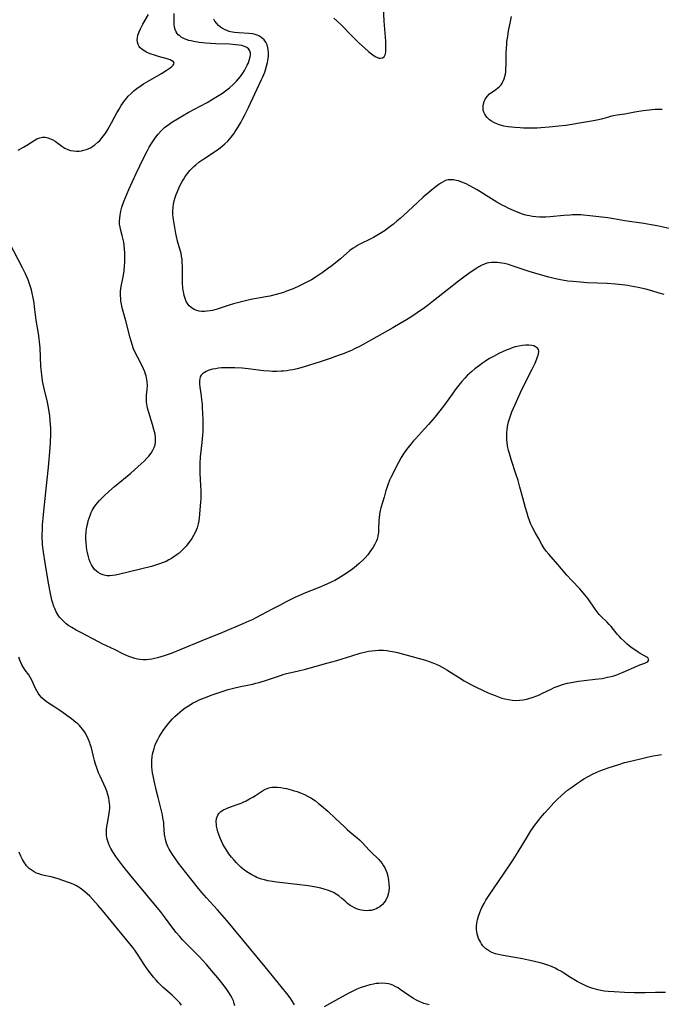
# Model space of a CAD drawing. Units: inches. Extents: x 2133802 to 2139250, y 224307 to 229766.
# Drawn here: x 2137115 to 2137256, y 224834 to 225050 of the extents above; entities that cross this region are included whole.
import ezdxf

# ---------------------------------------------------------------- set-up
doc = ezdxf.new("R2010")
doc.units = ezdxf.units.IN
doc.header["$MEASUREMENT"] = 0
doc.layers.add('c_17_T13S_R21E', color=58, linetype='Continuous')

msp = doc.modelspace()

# ---------------------------------------------------------------- linework, layer by layer
at = {"layer": 'c_17_T13S_R21E'}
for points in [[(2137184.44, 225050.67, 880), (2137185.19, 225050, 880), (2137186.11, 225049.11, 880), (2137188.35, 225046.83, 880), (2137189.89, 225045.32, 880), (2137191.27, 225044.03, 880), (2137192.14, 225043.27, 880), (2137193.01, 225042.59, 880), (2137193.54, 225042.23, 880), (2137194.05, 225041.96, 880), (2137194.34, 225041.86, 880), (2137194.73, 225041.81, 880), (2137195.15, 225041.9, 880), (2137195.49, 225042.15, 880), (2137195.72, 225042.56, 880), (2137195.86, 225043.15, 880), (2137195.91, 225043.64, 880), (2137195.92, 225044.18, 880), (2137195.91, 225044.79, 880), (2137195.87, 225045.6, 880), (2137195.53, 225050.01, 880), (2137195.38, 225053.1, 880)], [(2137115, 225021.64, 876), (2137116.17, 225022.27, 876), (2137116.92, 225022.71, 876), (2137118.52, 225023.74, 876), (2137119.15, 225024.09, 876), (2137119.78, 225024.34, 876), (2137120.38, 225024.44, 876), (2137120.97, 225024.44, 876), (2137121.56, 225024.34, 876), (2137122.13, 225024.13, 876), (2137122.63, 225023.87, 876), (2137123.12, 225023.56, 876), (2137124.63, 225022.47, 876), (2137125.25, 225022.08, 876), (2137125.91, 225021.76, 876), (2137126.52, 225021.56, 876), (2137127.15, 225021.44, 876), (2137127.8, 225021.4, 876), (2137128.45, 225021.42, 876), (2137128.91, 225021.48, 876), (2137129.37, 225021.57, 876), (2137130.06, 225021.77, 876), (2137130.57, 225021.97, 876), (2137131.06, 225022.21, 876), (2137131.47, 225022.47, 876), (2137131.87, 225022.75, 876), (2137132.55, 225023.34, 876), (2137132.94, 225023.73, 876), (2137133.31, 225024.14, 876), (2137133.73, 225024.66, 876), (2137134.13, 225025.2, 876), (2137134.75, 225026.17, 876), (2137135.57, 225027.61, 876), (2137136.75, 225029.82, 876), (2137137.2, 225030.62, 876), (2137137.67, 225031.4, 876), (2137138.03, 225031.94, 876), (2137138.38, 225032.43, 876), (2137138.74, 225032.9, 876), (2137139.23, 225033.47, 876), (2137139.84, 225034.09, 876), (2137140.49, 225034.66, 876), (2137140.82, 225034.93, 876), (2137141.4, 225035.37, 876), (2137141.99, 225035.78, 876), (2137142.6, 225036.18, 876), (2137143.62, 225036.8, 876), (2137146.52, 225038.48, 876), (2137147.55, 225039.1, 876), (2137148.44, 225039.7, 876), (2137148.81, 225039.99, 876), (2137149.11, 225040.28, 876), (2137149.31, 225040.68, 876), (2137149.17, 225041.05, 876), (2137148.82, 225041.27, 876), (2137148.41, 225041.45, 876), (2137147.76, 225041.67, 876), (2137145.89, 225042.2, 876), (2137144.81, 225042.54, 876), (2137144.25, 225042.73, 876), (2137143.71, 225042.95, 876), (2137143.26, 225043.16, 876), (2137142.84, 225043.38, 876), (2137142.28, 225043.75, 876), (2137141.81, 225044.18, 876), (2137141.61, 225044.42, 876), (2137141.39, 225044.82, 876), (2137141.24, 225045.38, 876), (2137141.21, 225045.87, 876), (2137141.24, 225046.32, 876), (2137141.36, 225046.89, 876), (2137141.61, 225047.66, 876), (2137141.91, 225048.31, 876), (2137142.46, 225049.33, 876), (2137143.7, 225051.43, 876)], [(2137257.1, 224989.85, 878), (2137256.02, 224990.18, 878), (2137254.41, 224990.65, 878), (2137253.09, 224991, 878), (2137251.4, 224991.39, 878), (2137249.8, 224991.69, 878), (2137249.1, 224991.8, 878), (2137247.86, 224991.96, 878), (2137246.41, 224992.1, 878), (2137244.54, 224992.24, 878), (2137240.18, 224992.44, 878), (2137238.68, 224992.54, 878), (2137236.99, 224992.69, 878), (2137235.91, 224992.82, 878), (2137235.1, 224992.95, 878), (2137234.29, 224993.09, 878), (2137233.19, 224993.31, 878), (2137231.72, 224993.66, 878), (2137230.4, 224994.02, 878), (2137228.66, 224994.54, 878), (2137227.41, 224994.93, 878), (2137223.71, 224996.17, 878), (2137222.84, 224996.42, 878), (2137221.97, 224996.64, 878), (2137221.38, 224996.76, 878), (2137220.88, 224996.84, 878), (2137220.37, 224996.9, 878), (2137219.68, 224996.93, 878), (2137219.12, 224996.9, 878), (2137218.58, 224996.83, 878), (2137218.09, 224996.72, 878), (2137217.61, 224996.56, 878), (2137216.98, 224996.29, 878), (2137216.37, 224995.95, 878), (2137215.88, 224995.65, 878), (2137215.31, 224995.27, 878), (2137214.18, 224994.49, 878), (2137213.05, 224993.68, 878), (2137211.86, 224992.78, 878), (2137209.43, 224990.88, 878), (2137206.37, 224988.45, 878), (2137205.24, 224987.59, 878), (2137204.36, 224986.95, 878), (2137202.8, 224985.85, 878), (2137201.61, 224985.04, 878), (2137200.45, 224984.29, 878), (2137199.04, 224983.44, 878), (2137197.4, 224982.5, 878), (2137192.7, 224979.87, 878), (2137190.21, 224978.52, 878), (2137188.84, 224977.81, 878), (2137188.31, 224977.56, 878), (2137187.75, 224977.31, 878), (2137186.71, 224976.89, 878), (2137185.41, 224976.41, 878), (2137183.67, 224975.81, 878), (2137181.41, 224975.07, 878), (2137177.7, 224973.88, 878), (2137176.35, 224973.51, 878), (2137175.46, 224973.31, 878), (2137174.79, 224973.18, 878), (2137174.11, 224973.09, 878), (2137173.36, 224973, 878), (2137172.85, 224972.97, 878), (2137171.92, 224972.94, 878), (2137170.98, 224972.95, 878), (2137170.38, 224972.97, 878), (2137168.97, 224973.09, 878), (2137165.63, 224973.49, 878), (2137164.27, 224973.63, 878), (2137162.65, 224973.73, 878), (2137161.26, 224973.75, 878), (2137160.55, 224973.74, 878), (2137159.73, 224973.69, 878), (2137159.05, 224973.63, 878), (2137158.39, 224973.53, 878), (2137157.79, 224973.42, 878), (2137157.22, 224973.27, 878), (2137156.78, 224973.12, 878), (2137156.36, 224972.94, 878), (2137155.98, 224972.72, 878), (2137155.57, 224972.41, 878), (2137155.28, 224972.09, 878), (2137155.07, 224971.72, 878), (2137154.95, 224971.31, 878), (2137154.9, 224970.87, 878), (2137154.92, 224970.19, 878), (2137154.99, 224969.45, 878), (2137155.26, 224967.57, 878), (2137155.37, 224966.67, 878), (2137155.45, 224965.83, 878), (2137155.5, 224965.02, 878), (2137155.62, 224962.35, 878), (2137155.66, 224960.79, 878), (2137155.63, 224959.68, 878), (2137155.58, 224958.9, 878), (2137155.43, 224957.33, 878), (2137155.06, 224954.15, 878), (2137154.96, 224952.7, 878), (2137154.94, 224951.94, 878), (2137154.94, 224951.17, 878), (2137154.97, 224950.48, 878), (2137155.13, 224947.9, 878), (2137155.2, 224946.57, 878), (2137155.21, 224945.91, 878), (2137155.19, 224944.91, 878), (2137155.14, 224944.2, 878), (2137154.83, 224940.72, 878), (2137154.75, 224940.04, 878), (2137154.62, 224939.38, 878), (2137154.35, 224938.51, 878), (2137154.14, 224938, 878), (2137153.91, 224937.49, 878), (2137153.57, 224936.83, 878), (2137153.19, 224936.19, 878), (2137152.83, 224935.64, 878), (2137152.33, 224934.98, 878), (2137151.94, 224934.51, 878), (2137151.16, 224933.67, 878), (2137150.78, 224933.3, 878), (2137150.39, 224932.96, 878), (2137149.99, 224932.63, 878), (2137149.28, 224932.12, 878), (2137148.73, 224931.78, 878), (2137148.16, 224931.46, 878), (2137147.53, 224931.15, 878), (2137146.89, 224930.87, 878), (2137146.33, 224930.65, 878), (2137145.23, 224930.29, 878), (2137144.32, 224930.04, 878), (2137137.38, 224928.34, 878), (2137136.41, 224928.13, 878), (2137135.77, 224928.03, 878), (2137135.16, 224927.98, 878), (2137134.56, 224927.99, 878), (2137134.21, 224928.03, 878), (2137133.66, 224928.18, 878), (2137133.13, 224928.39, 878), (2137132.63, 224928.68, 878), (2137132.21, 224929.01, 878), (2137131.83, 224929.38, 878), (2137131.36, 224930.01, 878), (2137131.15, 224930.38, 878), (2137130.87, 224930.98, 878), (2137130.65, 224931.56, 878), (2137130.46, 224932.18, 878), (2137130.25, 224933.07, 878), (2137130.13, 224933.71, 878), (2137130.03, 224934.37, 878), (2137129.94, 224935.36, 878), (2137129.92, 224936.05, 878), (2137129.93, 224936.78, 878), (2137129.98, 224937.6, 878), (2137130.07, 224938.32, 878), (2137130.19, 224939.03, 878), (2137130.3, 224939.56, 878), (2137130.44, 224940.09, 878), (2137130.61, 224940.67, 878), (2137130.82, 224941.24, 878), (2137131.1, 224941.91, 878), (2137131.3, 224942.31, 878), (2137131.74, 224943.05, 878), (2137132.1, 224943.56, 878), (2137132.48, 224944.05, 878), (2137132.93, 224944.56, 878), (2137133.4, 224945.07, 878), (2137133.92, 224945.58, 878), (2137134.94, 224946.52, 878), (2137136.18, 224947.6, 878), (2137139.77, 224950.58, 878), (2137141.37, 224951.94, 878), (2137142.06, 224952.57, 878), (2137142.71, 224953.19, 878), (2137143.33, 224953.82, 878), (2137143.76, 224954.31, 878), (2137144.24, 224954.94, 878), (2137144.65, 224955.6, 878), (2137144.93, 224956.2, 878), (2137145.13, 224956.82, 878), (2137145.22, 224957.42, 878), (2137145.22, 224958.34, 878), (2137145.11, 224959.13, 878), (2137145, 224959.66, 878), (2137144.87, 224960.19, 878), (2137144.58, 224961.23, 878), (2137143.74, 224963.92, 878), (2137143.53, 224964.62, 878), (2137143.37, 224965.32, 878), (2137143.24, 224966.14, 878), (2137143.21, 224966.61, 878), (2137143.22, 224967.08, 878), (2137143.27, 224967.72, 878), (2137143.4, 224968.93, 878), (2137143.44, 224969.82, 878), (2137143.39, 224970.69, 878), (2137143.26, 224971.55, 878), (2137143.17, 224971.96, 878), (2137143.05, 224972.34, 878), (2137142.88, 224972.83, 878), (2137142.59, 224973.49, 878), (2137142.26, 224974.14, 878), (2137141.3, 224975.97, 878), (2137140.76, 224977.09, 878), (2137140.41, 224977.92, 878), (2137140.06, 224978.89, 878), (2137139.85, 224979.6, 878), (2137139.65, 224980.31, 878), (2137138.73, 224984.05, 878), (2137138.14, 224986.09, 878), (2137137.91, 224986.92, 878), (2137137.74, 224987.71, 878), (2137137.63, 224988.36, 878), (2137137.56, 224989, 878), (2137137.52, 224989.65, 878), (2137137.52, 224990.12, 878), (2137137.55, 224990.58, 878), (2137137.61, 224991.08, 878), (2137137.69, 224991.58, 878), (2137138.12, 224993.77, 878), (2137138.31, 224994.96, 878), (2137138.43, 224996.21, 878), (2137138.47, 224996.85, 878), (2137138.49, 224997.84, 878), (2137138.46, 224999.12, 878), (2137138.42, 224999.76, 878), (2137138.32, 225000.72, 878), (2137138.23, 225001.34, 878), (2137138.11, 225001.95, 878), (2137137.9, 225002.81, 878), (2137137.59, 225003.92, 878), (2137137.42, 225004.68, 878), (2137137.33, 225005.32, 878), (2137137.31, 225006, 878), (2137137.34, 225006.65, 878), (2137137.43, 225007.32, 878), (2137137.6, 225008.16, 878), (2137137.85, 225009.05, 878), (2137138.29, 225010.31, 878), (2137138.63, 225011.18, 878), (2137139.39, 225012.96, 878), (2137140.99, 225016.46, 878), (2137142.61, 225019.88, 878), (2137143.37, 225021.39, 878), (2137143.84, 225022.26, 878), (2137144.33, 225023.1, 878), (2137144.76, 225023.76, 878), (2137145.21, 225024.4, 878), (2137145.8, 225025.15, 878), (2137146.45, 225025.86, 878), (2137146.7, 225026.1, 878), (2137147.21, 225026.56, 878), (2137147.71, 225026.96, 878), (2137148.22, 225027.34, 878), (2137148.82, 225027.75, 878), (2137150.05, 225028.53, 878), (2137151.17, 225029.18, 878), (2137152.41, 225029.87, 878), (2137156.55, 225032.12, 878), (2137158.49, 225033.23, 878), (2137159.23, 225033.69, 878), (2137159.95, 225034.16, 878), (2137160.65, 225034.65, 878), (2137161.52, 225035.34, 878), (2137162.37, 225036.12, 878), (2137163.04, 225036.81, 878), (2137163.49, 225037.32, 878), (2137163.91, 225037.84, 878), (2137164.4, 225038.52, 878), (2137164.77, 225039.1, 878), (2137165.1, 225039.7, 878), (2137165.39, 225040.29, 878), (2137165.57, 225040.7, 878), (2137165.72, 225041.1, 878), (2137165.9, 225041.62, 878), (2137166.03, 225042.11, 878), (2137166.11, 225042.59, 878), (2137166.12, 225043.04, 878), (2137166, 225043.49, 878), (2137165.7, 225043.9, 878), (2137165.3, 225044.19, 878), (2137164.8, 225044.42, 878), (2137164.22, 225044.6, 878), (2137163.55, 225044.72, 878), (2137162.9, 225044.8, 878), (2137161.52, 225044.89, 878), (2137158.49, 225045.01, 878), (2137156.32, 225045.14, 878), (2137154.86, 225045.3, 878), (2137153.64, 225045.49, 878), (2137153.1, 225045.62, 878), (2137152.57, 225045.76, 878), (2137151.99, 225045.95, 878), (2137151.44, 225046.18, 878), (2137150.89, 225046.48, 878), (2137150.55, 225046.72, 878), (2137150.24, 225046.99, 878), (2137150, 225047.26, 878), (2137149.74, 225047.66, 878), (2137149.55, 225048.12, 878), (2137149.42, 225048.67, 878), (2137149.35, 225049.25, 878), (2137149.32, 225050.1, 878), (2137149.34, 225051.67, 878)], [(2137256.7, 225030.58, 882), (2137256.04, 225030.58, 882), (2137255.1, 225030.54, 882), (2137253.83, 225030.42, 882), (2137252.51, 225030.25, 882), (2137250.66, 225029.95, 882), (2137248.49, 225029.56, 882), (2137246.79, 225029.3, 882), (2137246, 225029.16, 882), (2137245.56, 225029.06, 882), (2137244.88, 225028.89, 882), (2137243.34, 225028.44, 882), (2137242.3, 225028.18, 882), (2137241.15, 225027.97, 882), (2137239.4, 225027.69, 882), (2137236.35, 225027.16, 882), (2137235.46, 225027.04, 882), (2137233.98, 225026.85, 882), (2137231.79, 225026.64, 882), (2137229.99, 225026.51, 882), (2137229.2, 225026.47, 882), (2137227.61, 225026.44, 882), (2137226.19, 225026.46, 882), (2137225.42, 225026.49, 882), (2137224.24, 225026.57, 882), (2137222.83, 225026.74, 882), (2137221.88, 225026.92, 882), (2137221.33, 225027.05, 882), (2137220.47, 225027.33, 882), (2137219.65, 225027.69, 882), (2137219.16, 225027.97, 882), (2137218.71, 225028.28, 882), (2137218.15, 225028.8, 882), (2137217.87, 225029.15, 882), (2137217.64, 225029.51, 882), (2137217.45, 225029.96, 882), (2137217.33, 225030.42, 882), (2137217.27, 225030.83, 882), (2137217.27, 225031.31, 882), (2137217.34, 225031.78, 882), (2137217.5, 225032.32, 882), (2137217.76, 225032.83, 882), (2137218.19, 225033.44, 882), (2137218.72, 225033.98, 882), (2137219.43, 225034.53, 882), (2137219.99, 225034.91, 882), (2137220.54, 225035.31, 882), (2137220.81, 225035.54, 882), (2137221.25, 225036.01, 882), (2137221.51, 225036.38, 882), (2137221.72, 225036.79, 882), (2137221.92, 225037.28, 882), (2137222.07, 225037.79, 882), (2137222.19, 225038.32, 882), (2137222.26, 225038.84, 882), (2137222.31, 225039.36, 882), (2137222.36, 225040.57, 882), (2137222.37, 225042.78, 882), (2137222.41, 225044.1, 882), (2137222.47, 225044.88, 882), (2137222.53, 225045.48, 882), (2137222.69, 225046.61, 882), (2137222.9, 225047.84, 882), (2137223.23, 225049.52, 882), (2137223.54, 225050.98, 882)], [(2137258.22, 225004.35, 880), (2137255.54, 225004.95, 880), (2137254.27, 225005.19, 880), (2137252.67, 225005.46, 880), (2137248.45, 225006.08, 880), (2137246.01, 225006.49, 880), (2137244.71, 225006.69, 880), (2137240.74, 225007.19, 880), (2137239.38, 225007.32, 880), (2137238.85, 225007.35, 880), (2137237.9, 225007.37, 880), (2137236.94, 225007.36, 880), (2137236.41, 225007.33, 880), (2137235.05, 225007.22, 880), (2137232.03, 225006.91, 880), (2137231.1, 225006.85, 880), (2137230.4, 225006.83, 880), (2137229.69, 225006.85, 880), (2137228.88, 225006.91, 880), (2137228.18, 225007, 880), (2137227.49, 225007.13, 880), (2137226.95, 225007.26, 880), (2137226.42, 225007.41, 880), (2137225.76, 225007.63, 880), (2137224.45, 225008.14, 880), (2137222.94, 225008.8, 880), (2137222.26, 225009.12, 880), (2137221.48, 225009.53, 880), (2137220.32, 225010.18, 880), (2137219.11, 225010.91, 880), (2137215.96, 225012.87, 880), (2137215.31, 225013.25, 880), (2137214.2, 225013.86, 880), (2137213.68, 225014.12, 880), (2137212.83, 225014.49, 880), (2137212.37, 225014.67, 880), (2137211.85, 225014.83, 880), (2137211.34, 225014.96, 880), (2137210.8, 225015.05, 880), (2137210.19, 225015.1, 880), (2137209.6, 225015.06, 880), (2137209.03, 225014.91, 880), (2137208.48, 225014.66, 880), (2137208, 225014.38, 880), (2137207.52, 225014.06, 880), (2137206.93, 225013.61, 880), (2137206.3, 225013.1, 880), (2137204.13, 225011.27, 880), (2137202.83, 225010.11, 880), (2137199.74, 225007.22, 880), (2137199.05, 225006.59, 880), (2137198.32, 225005.96, 880), (2137197.58, 225005.34, 880), (2137196.57, 225004.56, 880), (2137195.71, 225003.95, 880), (2137195.01, 225003.49, 880), (2137193.9, 225002.81, 880), (2137193.19, 225002.42, 880), (2137192.56, 225002.1, 880), (2137190.18, 225000.93, 880), (2137189.69, 225000.66, 880), (2137189.2, 225000.37, 880), (2137188.72, 225000.05, 880), (2137187.99, 224999.5, 880), (2137185.88, 224997.7, 880), (2137184, 224996.19, 880), (2137183.09, 224995.49, 880), (2137181.85, 224994.6, 880), (2137180.58, 224993.76, 880), (2137179.51, 224993.11, 880), (2137178.19, 224992.4, 880), (2137176.93, 224991.77, 880), (2137175.47, 224991.11, 880), (2137174.06, 224990.56, 880), (2137173.35, 224990.31, 880), (2137172.58, 224990.06, 880), (2137171.8, 224989.84, 880), (2137170.36, 224989.49, 880), (2137169.46, 224989.31, 880), (2137166.22, 224988.74, 880), (2137165.04, 224988.49, 880), (2137164.41, 224988.34, 880), (2137163.24, 224988.04, 880), (2137162.41, 224987.8, 880), (2137161.41, 224987.48, 880), (2137159.46, 224986.83, 880), (2137158.81, 224986.63, 880), (2137157.74, 224986.36, 880), (2137157.23, 224986.26, 880), (2137156.62, 224986.17, 880), (2137156, 224986.12, 880), (2137155.39, 224986.14, 880), (2137154.82, 224986.22, 880), (2137154.28, 224986.36, 880), (2137153.75, 224986.56, 880), (2137153.35, 224986.78, 880), (2137152.98, 224987.04, 880), (2137152.65, 224987.33, 880), (2137152.37, 224987.68, 880), (2137152, 224988.3, 880), (2137151.81, 224988.73, 880), (2137151.65, 224989.19, 880), (2137151.53, 224989.64, 880), (2137151.42, 224990.12, 880), (2137151.32, 224990.7, 880), (2137151.25, 224991.29, 880), (2137151.17, 224992.35, 880), (2137151.14, 224993.61, 880), (2137151.16, 224996.01, 880), (2137151.12, 224996.88, 880), (2137151.07, 224997.57, 880), (2137150.97, 224998.26, 880), (2137150.84, 224998.93, 880), (2137150.66, 224999.62, 880), (2137150.07, 225001.57, 880), (2137149.81, 225002.58, 880), (2137149.68, 225003.29, 880), (2137149.14, 225006.82, 880), (2137149.06, 225007.5, 880), (2137149.03, 225008.23, 880), (2137149.08, 225008.99, 880), (2137149.19, 225009.72, 880), (2137149.35, 225010.45, 880), (2137149.55, 225011.17, 880), (2137149.78, 225011.86, 880), (2137150.05, 225012.54, 880), (2137150.34, 225013.21, 880), (2137150.65, 225013.88, 880), (2137150.99, 225014.53, 880), (2137151.35, 225015.17, 880), (2137151.78, 225015.84, 880), (2137152.24, 225016.49, 880), (2137152.74, 225017.1, 880), (2137153.18, 225017.56, 880), (2137153.64, 225018, 880), (2137154.11, 225018.4, 880), (2137154.78, 225018.93, 880), (2137155.82, 225019.68, 880), (2137158.89, 225021.71, 880), (2137159.44, 225022.11, 880), (2137159.99, 225022.53, 880), (2137160.5, 225022.97, 880), (2137161.12, 225023.57, 880), (2137161.87, 225024.46, 880), (2137162.42, 225025.21, 880), (2137162.75, 225025.69, 880), (2137163.33, 225026.61, 880), (2137163.99, 225027.71, 880), (2137164.39, 225028.4, 880), (2137164.82, 225029.21, 880), (2137165.67, 225030.96, 880), (2137167.08, 225034.02, 880), (2137168.57, 225037.15, 880), (2137168.83, 225037.73, 880), (2137169.24, 225038.79, 880), (2137169.41, 225039.28, 880), (2137169.66, 225040.08, 880), (2137169.85, 225040.87, 880), (2137169.93, 225041.3, 880), (2137170.05, 225042.27, 880), (2137170.06, 225043.04, 880), (2137170, 225043.78, 880), (2137169.94, 225044.12, 880), (2137169.75, 225044.76, 880), (2137169.48, 225045.35, 880), (2137169.11, 225045.86, 880), (2137168.58, 225046.34, 880), (2137167.95, 225046.72, 880), (2137167.55, 225046.9, 880), (2137167.13, 225047.04, 880), (2137166.57, 225047.16, 880), (2137165.76, 225047.26, 880), (2137163.46, 225047.39, 880), (2137162.59, 225047.49, 880), (2137161.74, 225047.64, 880), (2137161.43, 225047.72, 880), (2137160.9, 225047.9, 880), (2137160.39, 225048.12, 880), (2137159.95, 225048.38, 880), (2137159.53, 225048.68, 880), (2137159.1, 225049.05, 880), (2137158.7, 225049.44, 880), (2137158.28, 225049.98, 880), (2137158.02, 225050.4, 880)], [(2137175.79, 224833.59, 876), (2137174.96, 224834.9, 876), (2137174.59, 224835.44, 876), (2137174.1, 224836.09, 876), (2137169.31, 224841.99, 876), (2137164.41, 224847.93, 876), (2137160.89, 224852.14, 876), (2137158.84, 224854.5, 876), (2137156.43, 224857.15, 876), (2137155.43, 224858.28, 876), (2137154.67, 224859.22, 876), (2137151.88, 224862.7, 876), (2137150.3, 224864.73, 876), (2137149.45, 224865.9, 876), (2137148.96, 224866.63, 876), (2137148.59, 224867.24, 876), (2137148.26, 224867.83, 876), (2137147.96, 224868.44, 876), (2137147.66, 224869.18, 876), (2137147.42, 224869.93, 876), (2137147.31, 224870.43, 876), (2137147.23, 224871.04, 876), (2137147.07, 224873.19, 876), (2137147.02, 224873.67, 876), (2137146.86, 224874.76, 876), (2137146.75, 224875.38, 876), (2137146.49, 224876.53, 876), (2137145.78, 224879.22, 876), (2137145.44, 224880.57, 876), (2137144.91, 224882.85, 876), (2137144.67, 224884, 876), (2137144.57, 224884.62, 876), (2137144.48, 224885.24, 876), (2137144.43, 224885.96, 876), (2137144.41, 224886.64, 876), (2137144.43, 224887.32, 876), (2137144.51, 224888.15, 876), (2137144.59, 224888.7, 876), (2137144.7, 224889.24, 876), (2137144.89, 224889.99, 876), (2137145.09, 224890.57, 876), (2137145.32, 224891.14, 876), (2137145.7, 224891.93, 876), (2137146.03, 224892.55, 876), (2137146.39, 224893.17, 876), (2137147.04, 224894.16, 876), (2137147.53, 224894.84, 876), (2137148.05, 224895.49, 876), (2137148.5, 224896.02, 876), (2137148.97, 224896.52, 876), (2137149.45, 224897.01, 876), (2137150.03, 224897.54, 876), (2137150.56, 224897.98, 876), (2137151.1, 224898.41, 876), (2137151.77, 224898.91, 876), (2137152.46, 224899.38, 876), (2137153.52, 224900.01, 876), (2137154.16, 224900.35, 876), (2137154.81, 224900.66, 876), (2137155.99, 224901.16, 876), (2137157.68, 224901.78, 876), (2137159.91, 224902.55, 876), (2137161.17, 224902.96, 876), (2137162.37, 224903.28, 876), (2137163.89, 224903.62, 876), (2137166.63, 224904.17, 876), (2137167.31, 224904.33, 876), (2137168.02, 224904.51, 876), (2137169.64, 224905.01, 876), (2137172.53, 224905.99, 876), (2137173.51, 224906.3, 876), (2137174.07, 224906.45, 876), (2137176.4, 224906.99, 876), (2137178.22, 224907.45, 876), (2137182.94, 224908.73, 876), (2137185.09, 224909.35, 876), (2137188.41, 224910.4, 876), (2137190.25, 224910.94, 876), (2137191.46, 224911.24, 876), (2137192.1, 224911.36, 876), (2137192.81, 224911.48, 876), (2137193.53, 224911.56, 876), (2137194.25, 224911.6, 876), (2137194.59, 224911.61, 876), (2137195.34, 224911.59, 876), (2137196.08, 224911.52, 876), (2137196.83, 224911.42, 876), (2137197.37, 224911.33, 876), (2137198.46, 224911.08, 876), (2137199.79, 224910.73, 876), (2137204.59, 224909.38, 876), (2137205.43, 224909.13, 876), (2137206.26, 224908.84, 876), (2137206.99, 224908.54, 876), (2137207.65, 224908.24, 876), (2137208.29, 224907.91, 876), (2137209.33, 224907.3, 876), (2137210.1, 224906.81, 876), (2137211.86, 224905.64, 876), (2137213.14, 224904.85, 876), (2137213.75, 224904.51, 876), (2137214.71, 224903.99, 876), (2137215.75, 224903.46, 876), (2137217.15, 224902.8, 876), (2137218.42, 224902.23, 876), (2137219.16, 224901.92, 876), (2137219.95, 224901.61, 876), (2137220.68, 224901.34, 876), (2137221.42, 224901.09, 876), (2137222.03, 224900.92, 876), (2137222.84, 224900.73, 876), (2137223.65, 224900.59, 876), (2137224.42, 224900.54, 876), (2137225.3, 224900.58, 876), (2137226.09, 224900.68, 876), (2137226.87, 224900.85, 876), (2137227.37, 224900.97, 876), (2137228.33, 224901.27, 876), (2137229.13, 224901.56, 876), (2137229.69, 224901.8, 876), (2137230.24, 224902.05, 876), (2137232.42, 224903.14, 876), (2137232.95, 224903.38, 876), (2137233.57, 224903.63, 876), (2137234.15, 224903.85, 876), (2137234.74, 224904.04, 876), (2137235.82, 224904.34, 876), (2137237.12, 224904.61, 876), (2137238.27, 224904.79, 876), (2137239.49, 224904.94, 876), (2137241.95, 224905.21, 876), (2137243.45, 224905.41, 876), (2137244.67, 224905.64, 876), (2137245.46, 224905.82, 876), (2137246.01, 224905.98, 876), (2137246.71, 224906.21, 876), (2137247.39, 224906.47, 876), (2137248.07, 224906.76, 876), (2137251.11, 224908.13, 876), (2137251.75, 224908.38, 876), (2137252.85, 224908.77, 876), (2137253.28, 224908.95, 876), (2137253.54, 224909.1, 876), (2137253.75, 224909.52, 876), (2137253.53, 224909.92, 876), (2137253.27, 224910.1, 876), (2137251.84, 224910.89, 876), (2137251.36, 224911.21, 876), (2137249.8, 224912.3, 876), (2137248.94, 224912.97, 876), (2137248.29, 224913.56, 876), (2137247.68, 224914.19, 876), (2137247.24, 224914.67, 876), (2137246.81, 224915.17, 876), (2137245.48, 224916.79, 876), (2137245.05, 224917.28, 876), (2137244.49, 224917.84, 876), (2137243.25, 224919.03, 876), (2137242.85, 224919.46, 876), (2137242.38, 224920.04, 876), (2137241.92, 224920.65, 876), (2137240.37, 224922.89, 876), (2137240.02, 224923.37, 876), (2137239.39, 224924.19, 876), (2137238.54, 224925.14, 876), (2137236.79, 224926.96, 876), (2137235.74, 224928.11, 876), (2137233.71, 224930.46, 876), (2137231.74, 224932.72, 876), (2137231.19, 224933.4, 876), (2137230.66, 224934.16, 876), (2137230.21, 224934.88, 876), (2137229.51, 224936.1, 876), (2137228.73, 224937.49, 876), (2137228.08, 224938.71, 876), (2137227.79, 224939.34, 876), (2137227.48, 224940.12, 876), (2137227.2, 224940.92, 876), (2137226.95, 224941.73, 876), (2137226.59, 224942.94, 876), (2137225.99, 224945.14, 876), (2137225.37, 224947.5, 876), (2137224.97, 224948.95, 876), (2137224.51, 224950.39, 876), (2137223.53, 224953.32, 876), (2137223.07, 224954.87, 876), (2137222.89, 224955.57, 876), (2137222.67, 224956.59, 876), (2137222.57, 224957.23, 876), (2137222.5, 224958, 876), (2137222.47, 224958.72, 876), (2137222.49, 224959.43, 876), (2137222.55, 224960.13, 876), (2137222.63, 224960.67, 876), (2137222.74, 224961.2, 876), (2137222.9, 224961.87, 876), (2137223.09, 224962.52, 876), (2137223.31, 224963.16, 876), (2137223.63, 224964.01, 876), (2137224.34, 224965.68, 876), (2137225.51, 224968.33, 876), (2137225.94, 224969.22, 876), (2137228.08, 224973.45, 876), (2137228.71, 224974.75, 876), (2137229.1, 224975.67, 876), (2137229.26, 224976.11, 876), (2137229.44, 224976.71, 876), (2137229.52, 224977.37, 876), (2137229.46, 224977.72, 876), (2137229.25, 224978.04, 876), (2137228.83, 224978.36, 876), (2137228.43, 224978.53, 876), (2137227.97, 224978.65, 876), (2137227.34, 224978.73, 876), (2137226.68, 224978.73, 876), (2137225.93, 224978.66, 876), (2137225.16, 224978.52, 876), (2137224.37, 224978.32, 876), (2137223.68, 224978.1, 876), (2137223.02, 224977.86, 876), (2137222.36, 224977.59, 876), (2137221.57, 224977.24, 876), (2137220.89, 224976.93, 876), (2137219.57, 224976.25, 876), (2137218.57, 224975.68, 876), (2137217.83, 224975.21, 876), (2137217.14, 224974.74, 876), (2137216.47, 224974.26, 876), (2137215.5, 224973.51, 876), (2137214.78, 224972.92, 876), (2137214.27, 224972.47, 876), (2137213.78, 224972.01, 876), (2137213.23, 224971.45, 876), (2137212.61, 224970.75, 876), (2137212.22, 224970.28, 876), (2137211.37, 224969.16, 876), (2137209.78, 224966.88, 876), (2137209.18, 224966.06, 876), (2137208.6, 224965.3, 876), (2137206.67, 224962.9, 876), (2137205.3, 224961.25, 876), (2137204.42, 224960.27, 876), (2137202.43, 224958.14, 876), (2137201.92, 224957.57, 876), (2137201.43, 224956.99, 876), (2137201.05, 224956.52, 876), (2137200.47, 224955.75, 876), (2137199.81, 224954.82, 876), (2137199.29, 224954.01, 876), (2137198.69, 224952.91, 876), (2137197.01, 224949.57, 876), (2137196.73, 224948.99, 876), (2137196.32, 224948, 876), (2137196.1, 224947.36, 876), (2137195.9, 224946.71, 876), (2137195.49, 224945.26, 876), (2137194.79, 224942.96, 876), (2137194.64, 224942.36, 876), (2137194.57, 224942, 876), (2137194.49, 224941.48, 876), (2137194.41, 224940.8, 876), (2137194.37, 224940.11, 876), (2137194.3, 224938.28, 876), (2137194.25, 224937.51, 876), (2137194.14, 224936.76, 876), (2137194.05, 224936.34, 876), (2137193.95, 224936.01, 876), (2137193.81, 224935.64, 876), (2137193.49, 224934.95, 876), (2137193.11, 224934.27, 876), (2137192.77, 224933.74, 876), (2137192.4, 224933.22, 876), (2137191.92, 224932.62, 876), (2137191.33, 224931.95, 876), (2137190.92, 224931.52, 876), (2137190.01, 224930.65, 876), (2137189.5, 224930.21, 876), (2137188.91, 224929.73, 876), (2137187.82, 224928.91, 876), (2137186.61, 224928.09, 876), (2137185.43, 224927.37, 876), (2137184.7, 224926.97, 876), (2137184.03, 224926.64, 876), (2137182.9, 224926.11, 876), (2137181.21, 224925.4, 876), (2137177.88, 224924.05, 876), (2137176.89, 224923.63, 876), (2137175.89, 224923.17, 876), (2137174.14, 224922.32, 876), (2137172.36, 224921.4, 876), (2137170.91, 224920.65, 876), (2137167.32, 224918.72, 876), (2137166.46, 224918.31, 876), (2137165.72, 224917.96, 876), (2137164.41, 224917.4, 876), (2137159.93, 224915.5, 876), (2137155.44, 224913.7, 876), (2137150.78, 224911.74, 876), (2137148.64, 224910.89, 876), (2137147.12, 224910.35, 876), (2137146.37, 224910.12, 876), (2137145.65, 224909.92, 876), (2137145.02, 224909.77, 876), (2137144.39, 224909.64, 876), (2137143.76, 224909.55, 876), (2137143.24, 224909.51, 876), (2137142.51, 224909.51, 876), (2137141.79, 224909.56, 876), (2137141.24, 224909.64, 876), (2137140.7, 224909.76, 876), (2137140, 224909.97, 876), (2137139.36, 224910.21, 876), (2137138.72, 224910.48, 876), (2137138.05, 224910.81, 876), (2137136.38, 224911.67, 876), (2137133.48, 224913.03, 876), (2137132.66, 224913.44, 876), (2137128.76, 224915.49, 876), (2137127.74, 224916.05, 876), (2137126.82, 224916.59, 876), (2137126.19, 224917, 876), (2137125.6, 224917.44, 876), (2137125.1, 224917.86, 876), (2137124.47, 224918.48, 876), (2137124.12, 224918.91, 876), (2137123.8, 224919.35, 876), (2137123.4, 224920.04, 876), (2137123.07, 224920.77, 876), (2137122.89, 224921.24, 876), (2137122.66, 224921.93, 876), (2137122.45, 224922.64, 876), (2137122.11, 224924.1, 876), (2137121.69, 224926.34, 876), (2137120.93, 224930.85, 876), (2137120.58, 224933.14, 876), (2137120.39, 224934.76, 876), (2137120.34, 224935.38, 876), (2137120.3, 224936.16, 876), (2137120.29, 224936.86, 876), (2137120.33, 224938.31, 876), (2137120.38, 224939.16, 876), (2137120.5, 224940.66, 876), (2137120.64, 224942.16, 876), (2137121.41, 224949.15, 876), (2137121.67, 224951.89, 876), (2137122.03, 224956.15, 876), (2137122.12, 224957.43, 876), (2137122.19, 224959.01, 876), (2137122.2, 224959.79, 876), (2137122.19, 224960.47, 876), (2137122.14, 224961.26, 876), (2137122.08, 224962.05, 876), (2137121.95, 224963.15, 876), (2137121.74, 224964.53, 876), (2137121.43, 224966.14, 876), (2137120.72, 224969.2, 876), (2137120.53, 224970.12, 876), (2137120.39, 224970.84, 876), (2137120.19, 224972.2, 876), (2137120.06, 224973.37, 876), (2137120.01, 224974.07, 876), (2137119.82, 224978.15, 876), (2137119.7, 224979.45, 876), (2137119.61, 224980.2, 876), (2137119.46, 224981.3, 876), (2137119, 224984.22, 876), (2137118.62, 224987.17, 876), (2137118.5, 224988.02, 876), (2137118.3, 224989.14, 876), (2137118.09, 224990.12, 876), (2137117.91, 224990.85, 876), (2137117.71, 224991.56, 876), (2137117.43, 224992.41, 876), (2137117.18, 224993.09, 876), (2137116.91, 224993.76, 876), (2137116.64, 224994.38, 876), (2137115.98, 224995.73, 876), (2137113.16, 225001.1, 876)], [(2137162.7, 224833.41, 874), (2137162.56, 224833.92, 874), (2137162.35, 224834.49, 874), (2137162.1, 224835.04, 874), (2137161.74, 224835.69, 874), (2137161.35, 224836.33, 874), (2137160.78, 224837.16, 874), (2137159.79, 224838.46, 874), (2137158.95, 224839.5, 874), (2137157.99, 224840.63, 874), (2137156.43, 224842.44, 874), (2137154.8, 224844.23, 874), (2137153.6, 224845.5, 874), (2137151.19, 224847.92, 874), (2137150.55, 224848.62, 874), (2137149.8, 224849.5, 874), (2137149.04, 224850.49, 874), (2137147.19, 224852.98, 874), (2137146.32, 224854.09, 874), (2137139.89, 224861.89, 874), (2137138.07, 224864.15, 874), (2137136.92, 224865.66, 874), (2137136.49, 224866.25, 874), (2137135.86, 224867.22, 874), (2137135.41, 224868, 874), (2137135.12, 224868.57, 874), (2137134.88, 224869.15, 874), (2137134.65, 224869.83, 874), (2137134.54, 224870.32, 874), (2137134.46, 224870.92, 874), (2137134.43, 224871.55, 874), (2137134.46, 224872.18, 874), (2137134.52, 224872.82, 874), (2137134.64, 224873.53, 874), (2137134.98, 224875.27, 874), (2137135.11, 224876.24, 874), (2137135.15, 224876.86, 874), (2137135.14, 224877.48, 874), (2137135.12, 224877.91, 874), (2137135.05, 224878.49, 874), (2137134.95, 224879.06, 874), (2137134.75, 224879.87, 874), (2137134.5, 224880.62, 874), (2137134.2, 224881.36, 874), (2137133.02, 224883.93, 874), (2137132.71, 224884.63, 874), (2137132.28, 224885.72, 874), (2137132.02, 224886.53, 874), (2137131.78, 224887.34, 874), (2137131.55, 224888.25, 874), (2137131.11, 224890.13, 874), (2137130.88, 224890.96, 874), (2137130.78, 224891.26, 874), (2137130.43, 224892.11, 874), (2137130.03, 224892.94, 874), (2137129.75, 224893.41, 874), (2137129.44, 224893.88, 874), (2137129.15, 224894.27, 874), (2137128.83, 224894.65, 874), (2137128.48, 224895.02, 874), (2137128.11, 224895.38, 874), (2137127.71, 224895.73, 874), (2137126.76, 224896.48, 874), (2137124.42, 224898.17, 874), (2137123.05, 224899.11, 874), (2137121.46, 224900.13, 874), (2137120.81, 224900.59, 874), (2137120.21, 224901.12, 874), (2137119.75, 224901.65, 874), (2137119.4, 224902.15, 874), (2137119.1, 224902.68, 874), (2137118.83, 224903.2, 874), (2137118.01, 224905.05, 874), (2137117.75, 224905.53, 874), (2137117.32, 224906.18, 874), (2137116.56, 224907.21, 874), (2137116.17, 224907.8, 874), (2137115.81, 224908.42, 874), (2137115.59, 224908.89, 874), (2137115.39, 224909.38, 874), (2137115.15, 224910.05, 874)], [(2137257.44, 224836.34, 878), (2137255.19, 224836.3, 878), (2137252.93, 224836.27, 878), (2137250.55, 224836.26, 878), (2137248.41, 224836.3, 878), (2137246.11, 224836.42, 878), (2137244.77, 224836.53, 878), (2137243.95, 224836.63, 878), (2137243.15, 224836.75, 878), (2137242.5, 224836.89, 878), (2137242, 224837.01, 878), (2137241.4, 224837.19, 878), (2137240.8, 224837.4, 878), (2137239.89, 224837.77, 878), (2137238.83, 224838.27, 878), (2137237.95, 224838.75, 878), (2137237.22, 224839.17, 878), (2137236.5, 224839.62, 878), (2137235.03, 224840.56, 878), (2137234.36, 224840.98, 878), (2137233.75, 224841.33, 878), (2137233.12, 224841.66, 878), (2137232.32, 224842.01, 878), (2137231.5, 224842.32, 878), (2137230.66, 224842.59, 878), (2137229.81, 224842.83, 878), (2137228.28, 224843.21, 878), (2137227.3, 224843.43, 878), (2137225.97, 224843.69, 878), (2137224.25, 224844, 878), (2137222.49, 224844.29, 878), (2137221.31, 224844.51, 878), (2137220.65, 224844.67, 878), (2137220.01, 224844.85, 878), (2137219.23, 224845.14, 878), (2137218.66, 224845.42, 878), (2137218.27, 224845.66, 878), (2137217.91, 224845.94, 878), (2137217.57, 224846.24, 878), (2137217.26, 224846.58, 878), (2137216.95, 224846.99, 878), (2137216.68, 224847.42, 878), (2137216.29, 224848.21, 878), (2137215.99, 224849.18, 878), (2137215.85, 224850.13, 878), (2137215.84, 224850.97, 878), (2137215.96, 224851.98, 878), (2137216.02, 224852.3, 878), (2137216.25, 224853.12, 878), (2137216.54, 224853.94, 878), (2137216.77, 224854.47, 878), (2137217.02, 224855, 878), (2137217.5, 224855.91, 878), (2137217.91, 224856.6, 878), (2137218.64, 224857.74, 878), (2137221.8, 224862.31, 878), (2137223.93, 224865.51, 878), (2137225.03, 224867.25, 878), (2137227.02, 224870.59, 878), (2137227.82, 224871.85, 878), (2137228.67, 224873.09, 878), (2137229.46, 224874.15, 878), (2137229.93, 224874.74, 878), (2137230.81, 224875.78, 878), (2137231.71, 224876.8, 878), (2137232.84, 224878.02, 878), (2137233.48, 224878.66, 878), (2137234.62, 224879.72, 878), (2137235.88, 224880.79, 878), (2137236.49, 224881.27, 878), (2137237.81, 224882.21, 878), (2137238.74, 224882.83, 878), (2137239.46, 224883.28, 878), (2137240.58, 224883.92, 878), (2137241.24, 224884.26, 878), (2137242.44, 224884.82, 878), (2137243.18, 224885.13, 878), (2137243.99, 224885.45, 878), (2137244.82, 224885.75, 878), (2137245.97, 224886.13, 878), (2137247.11, 224886.49, 878), (2137248.42, 224886.87, 878), (2137249.45, 224887.14, 878), (2137251.9, 224887.73, 878), (2137253.64, 224888.14, 878), (2137254.73, 224888.37, 878), (2137255.64, 224888.53, 878), (2137256.55, 224888.67, 878)], [(2137150.93, 224833.52, 872), (2137150.55, 224834.01, 872), (2137149.99, 224834.64, 872), (2137149.64, 224835.01, 872), (2137148.89, 224835.74, 872), (2137146.92, 224837.44, 872), (2137146.26, 224838.06, 872), (2137145.79, 224838.53, 872), (2137145.34, 224839.03, 872), (2137144.8, 224839.67, 872), (2137144.28, 224840.32, 872), (2137143.56, 224841.31, 872), (2137142.76, 224842.49, 872), (2137141.56, 224844.32, 872), (2137140.68, 224845.59, 872), (2137140.21, 224846.23, 872), (2137139.6, 224847, 872), (2137136.86, 224850.29, 872), (2137133.54, 224854.33, 872), (2137132.63, 224855.41, 872), (2137131.37, 224856.83, 872), (2137130.74, 224857.48, 872), (2137130.16, 224858.04, 872), (2137129.71, 224858.45, 872), (2137129.24, 224858.85, 872), (2137128.64, 224859.29, 872), (2137128.02, 224859.68, 872), (2137127.43, 224859.99, 872), (2137126.75, 224860.28, 872), (2137126.05, 224860.54, 872), (2137123.79, 224861.32, 872), (2137123.07, 224861.54, 872), (2137122.29, 224861.74, 872), (2137120.76, 224862.06, 872), (2137120.13, 224862.21, 872), (2137119.56, 224862.38, 872), (2137119.05, 224862.58, 872), (2137118.56, 224862.82, 872), (2137118.07, 224863.11, 872), (2137117.43, 224863.61, 872), (2137116.87, 224864.2, 872), (2137116.6, 224864.53, 872), (2137116.41, 224864.81, 872), (2137115.99, 224865.53, 872), (2137115.62, 224866.29, 872), (2137115.26, 224867.18, 872)], [(2137205.44, 224833.61, 876), (2137204.85, 224833.75, 876), (2137204.27, 224833.92, 876), (2137203.6, 224834.16, 876), (2137203.22, 224834.33, 876), (2137202.51, 224834.67, 876), (2137201.95, 224834.99, 876), (2137200.95, 224835.65, 876), (2137199.04, 224837, 876), (2137198.57, 224837.31, 876), (2137198.09, 224837.59, 876), (2137197.58, 224837.84, 876), (2137197.07, 224838.04, 876), (2137196.5, 224838.19, 876), (2137195.78, 224838.31, 876), (2137195.01, 224838.35, 876), (2137194.37, 224838.32, 876), (2137193.79, 224838.26, 876), (2137193.2, 224838.17, 876), (2137192.35, 224837.98, 876), (2137191.43, 224837.72, 876), (2137190.21, 224837.3, 876), (2137189.48, 224837.01, 876), (2137188.77, 224836.7, 876), (2137187.87, 224836.25, 876), (2137186.1, 224835.29, 876), (2137183.47, 224833.8, 876), (2137182.3, 224833.17, 876)]]:
    msp.add_polyline3d(points, dxfattribs=at)
msp.add_polyline3d([(2137186.92, 224856.39, 878), (2137186.24, 224856.98, 878), (2137185.53, 224857.55, 878), (2137184.98, 224857.93, 878), (2137184.35, 224858.29, 878), (2137183.83, 224858.53, 878), (2137183.29, 224858.75, 878), (2137182.31, 224859.07, 878), (2137181.6, 224859.26, 878), (2137180.88, 224859.42, 878), (2137180.15, 224859.56, 878), (2137178.8, 224859.78, 878), (2137176.4, 224860.09, 878), (2137171.85, 224860.57, 878), (2137170.98, 224860.69, 878), (2137169.91, 224860.89, 878), (2137169.23, 224861.06, 878), (2137168.56, 224861.25, 878), (2137167.9, 224861.48, 878), (2137167.5, 224861.64, 878), (2137167.18, 224861.79, 878), (2137166.44, 224862.17, 878), (2137165.71, 224862.6, 878), (2137165.11, 224863.01, 878), (2137164.52, 224863.45, 878), (2137163.99, 224863.9, 878), (2137163.56, 224864.3, 878), (2137163.02, 224864.85, 878), (2137162.5, 224865.42, 878), (2137161.92, 224866.1, 878), (2137161.37, 224866.81, 878), (2137160.74, 224867.74, 878), (2137160.47, 224868.18, 878), (2137160.05, 224868.93, 878), (2137159.72, 224869.59, 878), (2137159.43, 224870.26, 878), (2137159.14, 224871.07, 878), (2137158.94, 224871.68, 878), (2137158.79, 224872.28, 878), (2137158.67, 224872.87, 878), (2137158.63, 224873.2, 878), (2137158.6, 224873.91, 878), (2137158.66, 224874.57, 878), (2137158.9, 224875.29, 878), (2137159.18, 224875.72, 878), (2137159.58, 224876.1, 878), (2137160.17, 224876.47, 878), (2137160.86, 224876.78, 878), (2137161.37, 224876.98, 878), (2137163.19, 224877.63, 878), (2137164.07, 224877.99, 878), (2137164.63, 224878.24, 878), (2137165.18, 224878.5, 878), (2137165.92, 224878.89, 878), (2137166.64, 224879.29, 878), (2137167.23, 224879.65, 878), (2137168.76, 224880.65, 878), (2137169.44, 224881.02, 878), (2137170.14, 224881.3, 878), (2137170.46, 224881.39, 878), (2137170.82, 224881.46, 878), (2137171.34, 224881.51, 878), (2137172.07, 224881.49, 878), (2137172.81, 224881.41, 878), (2137173.48, 224881.29, 878), (2137174.07, 224881.16, 878), (2137175.08, 224880.9, 878), (2137175.72, 224880.7, 878), (2137176.37, 224880.49, 878), (2137177.28, 224880.14, 878), (2137177.98, 224879.85, 878), (2137178.66, 224879.52, 878), (2137179.39, 224879.11, 878), (2137180.38, 224878.44, 878), (2137181.09, 224877.9, 878), (2137181.77, 224877.35, 878), (2137183.11, 224876.21, 878), (2137184.84, 224874.62, 878), (2137186.78, 224872.75, 878), (2137187.4, 224872.18, 878), (2137187.98, 224871.67, 878), (2137189.55, 224870.33, 878), (2137190.07, 224869.88, 878), (2137190.62, 224869.35, 878), (2137192.29, 224867.54, 878), (2137192.95, 224866.89, 878), (2137193.98, 224865.92, 878), (2137194.32, 224865.58, 878), (2137194.72, 224865.13, 878), (2137195.1, 224864.65, 878), (2137195.4, 224864.19, 878), (2137195.67, 224863.7, 878), (2137195.89, 224863.21, 878), (2137196.08, 224862.71, 878), (2137196.31, 224861.93, 878), (2137196.41, 224861.46, 878), (2137196.49, 224860.98, 878), (2137196.57, 224860.24, 878), (2137196.59, 224859.4, 878), (2137196.52, 224858.57, 878), (2137196.46, 224858.21, 878), (2137196.22, 224857.41, 878), (2137195.86, 224856.65, 878), (2137195.53, 224856.13, 878), (2137195.14, 224855.66, 878), (2137194.6, 224855.18, 878), (2137194.16, 224854.91, 878), (2137193.77, 224854.72, 878), (2137193.36, 224854.57, 878), (2137192.65, 224854.38, 878), (2137192.14, 224854.31, 878), (2137191.62, 224854.29, 878), (2137191.05, 224854.32, 878), (2137190.48, 224854.4, 878), (2137189.84, 224854.57, 878), (2137189.41, 224854.73, 878), (2137188.99, 224854.92, 878), (2137188.5, 224855.19, 878), (2137188.06, 224855.48, 878), (2137187.48, 224855.92, 878)], close=True, dxfattribs=at)

doc.saveas('drawing.dxf')
